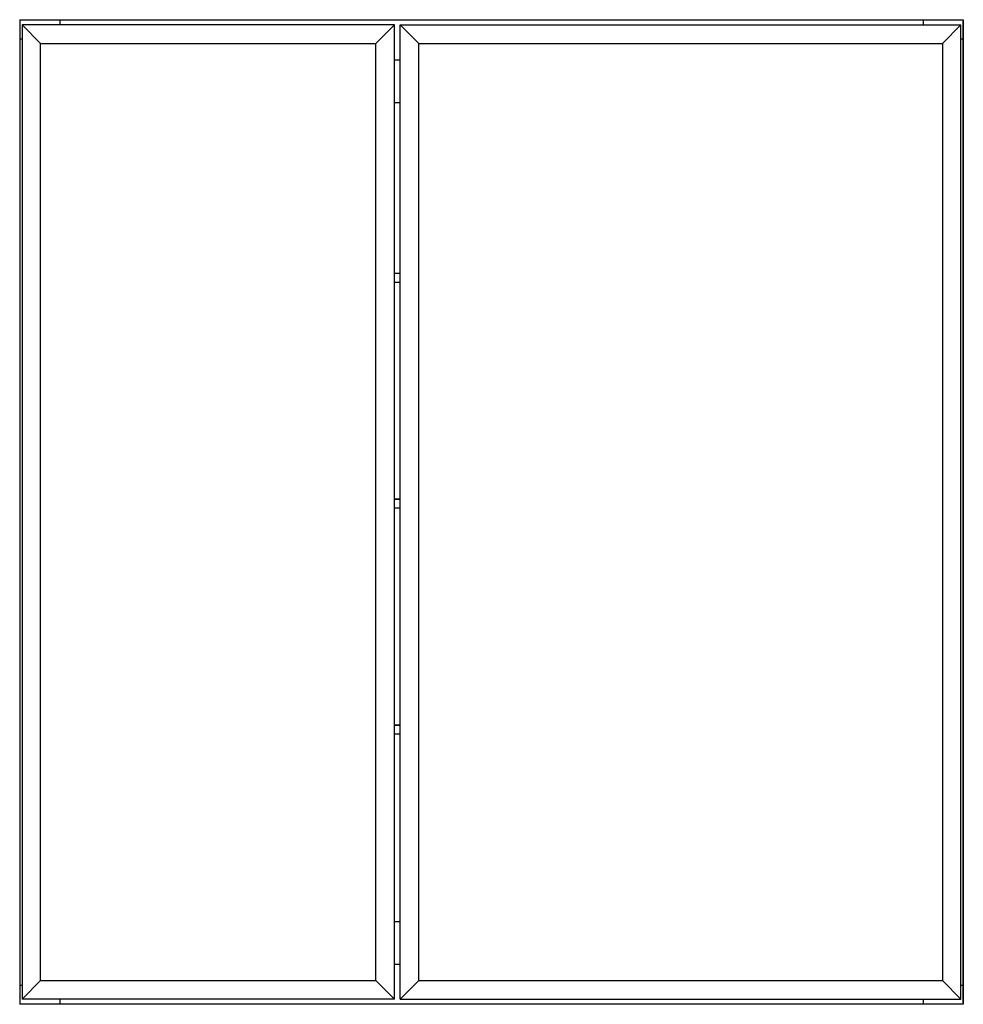
# Model space of a CAD drawing. Units: inches. Extents: x 5406.5 to 5431.5, y 294.5 to 320.6.
import ezdxf

# ---------------------------------------------------------------- set-up
doc = ezdxf.new("R2010")
doc.units = ezdxf.units.IN
doc.header["$LTSCALE"] = 0.64311
doc.header["$MEASUREMENT"] = 0
doc.layers.get('0').update_dxf_attribs({"color": 255, "linetype": 'CONTINUOUS'})
doc.layers.get('Defpoints').update_dxf_attribs({"linetype": 'CONTINUOUS'})
doc.styles.get("Standard").update_dxf_attribs({"font": 'txt', "width": 0.8})

msp = doc.modelspace()

# ---------------------------------------------------------------- linework, layer by layer
for p, q in [((5406.478, 320.568), (5406.478, 294.505)), ((5406.482, 320.568), (5406.478, 320.568)), ((5406.482, 320.607), (5431.522, 320.607)), ((5406.482, 320.607), (5406.482, 294.466)), ((5407.545, 320.607), (5407.545, 320.47)), ((5430.459, 320.607), (5430.459, 320.47)), ((5431.522, 320.607), (5431.522, 294.466)), ((5431.526, 320.568), (5431.522, 320.568)), ((5431.526, 294.505), (5431.526, 320.568)), ((5416.423, 320.47), (5406.541, 320.47)), ((5406.541, 320.47), (5407.033, 319.977)), ((5406.541, 320.47), (5406.541, 294.603)), ((5416.423, 320.47), (5415.931, 319.977)), ((5416.423, 294.603), (5416.423, 320.47)), ((5416.581, 320.47), (5431.463, 320.47)), ((5416.581, 294.603), (5416.581, 320.47)), ((5416.581, 320.47), (5417.073, 319.977)), ((5431.463, 320.47), (5430.97, 319.977)), ((5431.463, 294.603), (5431.463, 320.47)), ((5406.482, 320.096), (5406.541, 320.096)), ((5407.033, 319.977), (5415.931, 319.977)), ((5407.033, 295.096), (5407.033, 319.977)), ((5415.931, 295.096), (5415.931, 319.977)), ((5417.073, 319.977), (5430.97, 319.977)), ((5417.073, 295.096), (5417.073, 319.977)), ((5430.97, 319.977), (5430.97, 295.096)), ((5431.463, 320.096), (5431.522, 320.096)), ((5416.423, 319.544), (5416.581, 319.544)), ((5416.423, 318.411), (5416.581, 318.411)), ((5416.423, 313.879), (5416.581, 313.879)), ((5416.423, 313.643), (5416.581, 313.643)), ((5416.423, 307.882), (5416.581, 307.882)), ((5416.423, 307.879), (5416.581, 307.879)), ((5416.423, 307.643), (5416.581, 307.643)), ((5416.423, 301.882), (5416.581, 301.882)), ((5416.423, 301.879), (5416.581, 301.879)), ((5416.423, 301.643), (5416.581, 301.643)), ((5416.423, 296.663), (5416.581, 296.663)), ((5416.423, 295.529), (5416.581, 295.529)), ((5406.482, 294.977), (5406.541, 294.977)), ((5406.541, 294.603), (5407.033, 295.096)), ((5407.033, 295.096), (5415.931, 295.096)), ((5416.423, 294.603), (5415.931, 295.096)), ((5416.581, 294.603), (5417.073, 295.096)), ((5417.073, 295.096), (5430.97, 295.096)), ((5430.97, 295.096), (5431.463, 294.603)), ((5431.463, 294.977), (5431.522, 294.977)), ((5406.482, 294.505), (5406.478, 294.505)), ((5431.522, 294.466), (5406.482, 294.466)), ((5416.423, 294.603), (5406.541, 294.603)), ((5407.545, 294.603), (5407.545, 294.466)), ((5416.581, 294.603), (5431.463, 294.603)), ((5430.459, 294.603), (5430.459, 294.466)), ((5431.526, 294.505), (5431.522, 294.505))]:
    msp.add_line(p, q)

# ---------------------------------------------------------------- texts
at = {"layer": 'Defpoints'}
for tag, p, s in [('MODELNUMBER', (5419.004, 307.539), 'K-15032T'), ('TRADENAME', (5419.004, 307.538), 'ELOSIS'), ('PRODUCT', (5419.004, 307.536), 'MEDICINE CABINET')]:
    msp.add_attdef(tag, p, s, height=0.001, dxfattribs=at)

doc.saveas('drawing.dxf')
